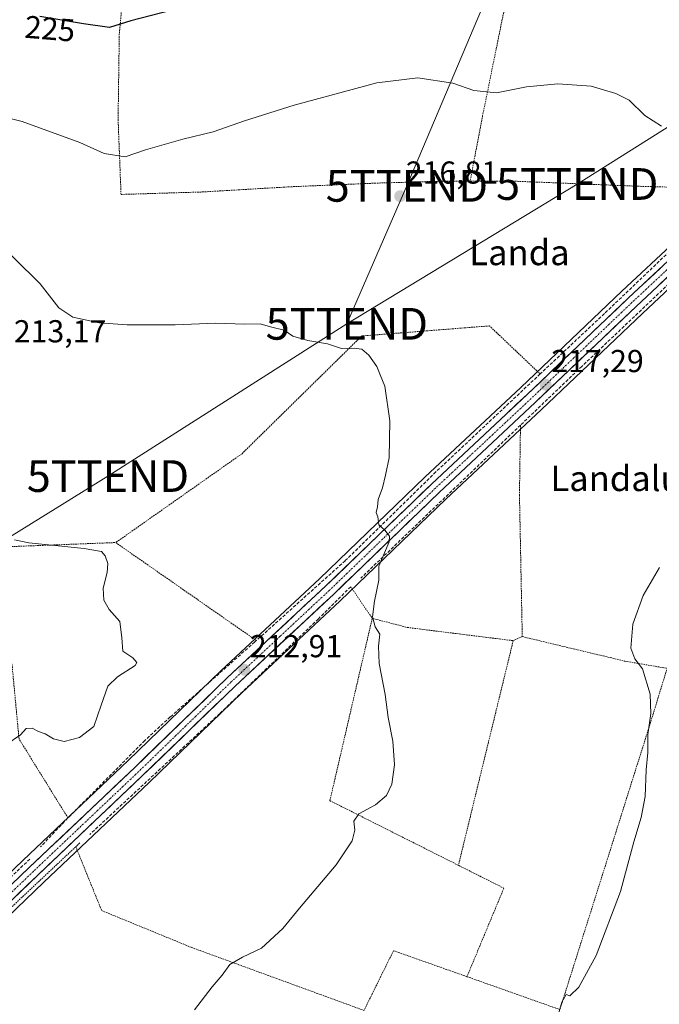
# Model space of a CAD drawing. Units: metres. Extents: x 606762 to 610189, y 4773222 to 4775590.
# Drawn here: x 608813 to 609015, y 4774697 to 4775007 of the extents above; entities that cross this region are included whole.
import ezdxf
from ezdxf.enums import TextEntityAlignment as Align

# ---------------------------------------------------------------- set-up
doc = ezdxf.new("R2010")
doc.units = ezdxf.units.M
doc.header["$MEASUREMENT"] = 0
for name, pattern in [('TRAZO_Y_PUNTO', [1, 0.5, -0.25, 0, -0.25]), ('TRAZOS', [0.75, 0.5, -0.25]), ('TRAZOSX2', [1.5, 1, -0.5])]:
    doc.linetypes.add(name, pattern=pattern)
doc.layers.get('0').update_dxf_attribs({"lineweight": 5})
for name, color, linetype, lineweight in [('Alambrada', 19, 'TRAZOS', 0), ('Carretera de calzada única', 19, 'Continuous', 13), ('Carretera de calzada única Cxs', 19, 'Continuous', 13), ('Carretera de calzada única eje', 19, 'TRAZO_Y_PUNTO', 0), ('Carátula', 7, 'Continuous', 5), ('Curva de nivel maestra', 36, 'Continuous', 30), ('Curva de nivel normal', 36, 'Continuous', 0), ('Muro lineal', 1, 'TRAZOSX2', 13), ('Núcleo urbano CxS', 19, 'Continuous', 0), ('Prado CxS', 92, 'Continuous', 0), ('Punto de cota en terreno', 7, 'Continuous', 0), ('Rótulo de curva de nivel directora', 19, 'Continuous', 0), ('Rótulo de punto de cota en terreno', 19, 'Continuous', 0), ('Tendido', 6, 'Continuous', 0), ('Texto cartográfico', 19, 'Continuous', 0), ('Torre de tendido puntual', 7, 'Continuous', 0)]:
    doc.layers.add(name, color=color, linetype=linetype, lineweight=lineweight)
doc.styles.add('Arial', font='txt', dxfattribs={"height": 0.2})

# ---------------------------------------------------------------- blocks, each defined once
blk = doc.blocks.new('*U151')
at = {"layer": 'Prado CxS', "color": 92, "linetype": 'Continuous', "lineweight": 0}
for points in [[(608794.7921, 4774710.1711, 213.3534), (608820.8003, 4774735.0889, 212.9939), (608853.9859, 4774766.5743, 211.6258), (608883.1669, 4774794.8255, 211.9149), (608914.2539, 4774823.8329, 214.0489), (608947.5765, 4774855.9253, 215.9959), (608977.7705, 4774884.2297, 217.372), (609009.6097, 4774914.5587, 218.4737), (609020.1239, 4774924.3981, 219.452)], [(609066.1187, 4775009.6271, 225.116), (609077.0511, 4774999.0715, 224.4999), (609080.2999, 4774994.2039, 224.3877), (609054.0621, 4774969.2629, 222.0874), (609026.7303, 4774943.7007, 220.0287), (609019.9671, 4774937.3687, 219.4794), (609003.0405, 4774921.5213, 218.5574), (608971.1899, 4774891.1909, 217.0415), (608940.9835, 4774862.8847, 215.6577), (608907.6661, 4774830.7773, 213.9987), (608876.5537, 4774801.7649, 212.747), (608847.3439, 4774773.4857, 212.4493), (608814.1903, 4774742.0117, 212.5088), (608788.1985, 4774717.1397, 212.5715)]]:
    blk.add_polyline3d(points, dxfattribs=at)
blk = doc.blocks.new('*U212')
at = {"layer": 'Curva de nivel normal', "color": 36, "linetype": 'Continuous', "lineweight": 0}
blk.add_polyline3d([(608809.1, 4774778.7, 210), (608813.44, 4774781.59, 210), (608815.2, 4774783.6, 210), (608817.11, 4774783.69, 210), (608819.11, 4774782.64, 210), (608821.21, 4774781.93, 210), (608823.78, 4774780.3, 210), (608827.14, 4774779.53, 210), (608832.07, 4774780.79, 210), (608836.56, 4774784.28, 210), (608838.87, 4774790.98, 210), (608841, 4774796.99, 210), (608843.96, 4774799.93, 210), (608849.61, 4774803.46, 210), (608850.1, 4774804.44, 210), (608848.8, 4774805.9, 210), (608845.71, 4774807.98, 210), (608845.41, 4774812.16, 210), (608844.69, 4774817.4, 210), (608841.42, 4774821.13, 210), (608839.66, 4774824.04, 210), (608839.5, 4774827.88, 210), (608840.78, 4774832.82, 210), (608840.93, 4774835.64, 210), (608840.07, 4774838.12, 210), (608838.98, 4774839.49, 210), (608833.52, 4774840.43, 210), (608816.06, 4774842.19, 210), (608811.49, 4774843.12, 210)], dxfattribs=at)
blk = doc.blocks.new('*U247')
at = {"layer": 'Curva de nivel maestra', "color": 36, "linetype": 'Continuous', "lineweight": 30}
blk.add_polyline3d([(608873.84, 4775013.57, 225), (608848.25, 4775006.88, 225), (608841.44, 4775004.72, 225), (608833.28, 4775005.84, 225), (608819.47, 4775008.16, 225)], dxfattribs=at)
blk = doc.blocks.new('5PATER')
at = {"layer": 'Carátula', "linetype": 'Continuous', "lineweight": 5}
h = blk.add_hatch(color=250, dxfattribs=at)
edge = h.paths.add_edge_path()
edge.add_ellipse((0, 0.01), major_axis=(-1.33, -1.34), ratio=0.999422, start_angle=0, end_angle=360)
blk = doc.blocks.new('5TTEND')
blk.add_text('5TTEND', height=10).set_placement((0, 0), align=Align.MIDDLE_CENTER)

msp = doc.modelspace()

# ---------------------------------------------------------------- linework, layer by layer
at = {"layer": 'Alambrada', "color": 19, "linetype": 'TRAZOS', "lineweight": 0}
for points in [[(608955.23, 4774956.26, 217.64), (608967.84, 4774956.31, 217.63), (609008.14, 4774954.66, 218.69), (609038.71, 4774953.79, 220.75), (609053.3, 4774967.92, 221.6), (609082.55, 4774994.91, 224.66), (609092.59, 4775005.86, 225.83), (609092.42, 4775006.88, 225.9), (609083.18, 4775007.68, 226.01), (609072.92, 4775008.81, 225.74), (609064.01, 4775013.3, 226.2), (609056.03, 4775018.5, 225.93), (609043.06, 4775027.68, 225.63), (609034.3, 4775032.83, 225.87), (609026.23, 4775035.49, 225.5), (609018.19, 4775035.63, 225.36), (609006.94, 4775035.06, 225.52), (608986.46, 4775035.31, 226.72), (608975.19, 4775036.43, 227.89), (608972.17, 4775034.92, 227.75)], [(608972.17, 4775034.92, 227.75), (608966.55, 4775013.24, 223.87), (608959.17, 4774976.93, 219.11), (608955.23, 4774956.26, 217.64)], [(608846.64, 4775025.1, 228.9), (608844.57, 4775002.76, 224.45), (608844.19, 4774975.74, 220.98), (608845.12, 4774952.07, 218.84), (608870.82, 4774952.85, 218.05), (608898.67, 4774954.49, 217.21), (608925.03, 4774955.62, 217.43), (608945.51, 4774956.22, 217.59), (608955.23, 4774956.26, 217.64)], [(608977.31, 4774895.44, 217.23), (608961.32, 4774910.61, 216.3), (608921.05, 4774907.42, 215.27), (608883.28, 4774870.3, 212.84), (608843.44, 4774842.26, 210.51)], [(608971.11, 4774879.31, 217.12), (608970.78, 4774857.24, 217.33), (608971.67, 4774812.59, 218.02)], [(608741.87, 4774840.51, 206.08), (608751.8, 4774838.82, 206.45), (608793.76, 4774840.34, 208.97), (608800.71, 4774840.62, 209.3), (608843.44, 4774842.26, 210.51)], [(608843.44, 4774842.26, 210.51), (608887.78, 4774811.36, 212.56)], [(608917.55, 4774828.33, 214.26), (608924.35, 4774818.36, 214.8)], [(608924.35, 4774818.36, 214.8), (608910.99, 4774760.86, 214.21), (608951.53, 4774740.46, 216.99)], [(608924.35, 4774818.36, 214.8), (608935.41, 4774815.48, 215.48), (608968.81, 4774811.31, 217.87)], [(608968.81, 4774811.31, 217.87), (608951.53, 4774740.46, 216.99)], [(608971.67, 4774812.59, 218.02), (608968.81, 4774811.31, 217.87)], [(608971.67, 4774812.59, 218.02), (609003.96, 4774804.88, 219.7), (609017.35, 4774802.59, 220.55)], [(608828.39, 4774755.39, 211.93), (608812.94, 4774780.33, 209.99), (608810.71, 4774804.16, 209.24), (608780.32, 4774804.69, 207.97), (608774.37, 4774799.89, 207.94), (608754.32, 4774783.67, 209.88)], [(608954.23, 4774705.33, 218.46), (608983.53, 4774694.96, 219.94), (609012, 4774785.08, 219.94), (609017.35, 4774802.59, 220.55)], [(608830.85, 4774746.31, 212.53), (608803.03, 4774720.18, 212.77), (608749.21, 4774667.88, 213.01), (608715.1, 4774639.02, 212.04), (608691.51, 4774620.45, 209.91), (608674.94, 4774607.62, 208.02), (608659.73, 4774592.09, 206.07), (608664.13, 4774585.74, 205.65)], [(608832.12, 4774747.5, 212.45), (608830.85, 4774746.31, 212.53)], [(608830.85, 4774746.31, 212.53), (608839, 4774726.19, 213.36), (608867.26, 4774714.58, 214.34), (608921.75, 4774694.68, 217.73)], [(608951.53, 4774740.46, 216.99), (608965.86, 4774733.25, 217.74), (608954.23, 4774705.33, 218.46)], [(608954.23, 4774705.33, 218.46), (608931.06, 4774713.53, 217.23), (608921.75, 4774694.68, 217.73)]]:
    msp.add_polyline3d(points, dxfattribs=at)
at = {"layer": 'Carretera de calzada única', "color": 19, "linetype": 'Continuous', "lineweight": 13}
for points in [[(608632.55, 4774569.82), (608653.19, 4774592.29), (608665.08, 4774605.21), (608672.55, 4774612.68), (608687.35, 4774624.44), (608712.6, 4774644.02), (608722.75, 4774652.27), (608731.76, 4774660.18), (608738.03, 4774666.05), (608755.51, 4774682.47), (608790.26, 4774714.96), (608816.26, 4774739.84), (608849.42, 4774771.32), (608878.62, 4774799.59), (608909.73, 4774828.6), (608943.05, 4774860.71), (608973.25, 4774889.01), (609005.1, 4774919.34), (609028.78, 4774941.51), (609056.12, 4774967.08), (609085.05, 4774994.58)], [(609087.62, 4774992.09), (609080.92, 4774985.72), (609058.57, 4774964.48), (609031.23, 4774938.9), (609007.55, 4774916.74), (608975.71, 4774886.41), (608945.51, 4774858.1), (608912.19, 4774826.01), (608881.1, 4774797), (608851.91, 4774768.74), (608818.73, 4774737.26), (608792.73, 4774712.35), (608757.96, 4774679.85), (608740.48, 4774663.43), (608734.17, 4774657.54), (608725.05, 4774649.55), (608714.82, 4774641.23), (608689.57, 4774621.64), (608674.92, 4774610), (608668.62, 4774603.76), (608660.57, 4774595.02), (608643.3, 4774576.24), (608636.23, 4774568.54)]]:
    msp.add_lwpolyline(points, dxfattribs=at)
at = {"layer": 'Carretera de calzada única Cxs', "color": 19, "linetype": 'Continuous', "lineweight": 13}
for points in [[(608813.01, 4774736.73, 212.47), (608816.26, 4774739.84, 212.4), (608819.58, 4774742.99, 212.36), (608822.89, 4774746.14, 212.36), (608826.21, 4774749.28, 212.35), (608829.52, 4774752.43, 212.29), (608832.84, 4774755.58, 212.31), (608836.16, 4774758.73, 212.36), (608839.47, 4774761.88, 212.16), (608842.79, 4774765.02, 212.07), (608846.1, 4774768.17, 212.24), (608849.42, 4774771.32, 212.01), (608852.66, 4774774.46, 212.24), (608855.91, 4774777.6, 212.34), (608859.15, 4774780.74, 212.15), (608862.4, 4774783.88, 212.38), (608865.64, 4774787.03, 212.3), (608868.89, 4774790.17, 212.31), (608872.13, 4774793.31, 212.65), (608875.38, 4774796.45, 212.47), (608878.62, 4774799.59, 212.53), (608882.08, 4774802.81, 212.68), (608885.53, 4774806.04, 212.72), (608888.99, 4774809.26, 212.87), (608892.45, 4774812.48, 213.04), (608895.9, 4774815.71, 213.05), (608899.36, 4774818.93, 213.21), (608902.82, 4774822.15, 213.39), (608906.27, 4774825.38, 213.67), (608909.73, 4774828.6, 213.88), (608913.06, 4774831.81, 214.06), (608916.39, 4774835.02, 214.29), (608919.73, 4774838.23, 214.47), (608923.06, 4774841.44, 214.67), (608926.39, 4774844.66, 214.85), (608929.72, 4774847.87, 215.01), (608933.05, 4774851.08, 215.15), (608936.39, 4774854.29, 215.31), (608939.72, 4774857.5, 215.49), (608943.05, 4774860.71, 215.61), (608946.41, 4774863.85, 215.81), (608949.76, 4774867, 215.89), (608953.12, 4774870.14, 216.03), (608956.47, 4774873.29, 216.27), (608959.83, 4774876.43, 216.31), (608963.18, 4774879.58, 216.47), (608966.54, 4774882.72, 216.74), (608969.89, 4774885.87, 216.79), (608973.25, 4774889.01, 216.97), (608976.79, 4774892.38, 217.26), (608980.33, 4774895.75, 217.3), (608983.87, 4774899.12, 217.45), (608987.41, 4774902.49, 217.59), (608990.94, 4774905.86, 217.74), (608994.48, 4774909.23, 217.89), (608998.02, 4774912.6, 218.1), (609001.56, 4774915.97, 218.24), (609005.1, 4774919.34, 218.43), (609008.48, 4774922.51, 218.59), (609011.87, 4774925.67, 218.7), (609015.25, 4774928.84, 218.93)], [(609017.7, 4774926.24, 219.11), (609014.32, 4774923.07, 218.91), (609010.93, 4774919.91, 218.68), (609007.55, 4774916.74, 218.53), (609004.01, 4774913.37, 218.38), (609000.47, 4774910, 218.17), (608996.94, 4774906.63, 217.96), (608993.4, 4774903.26, 217.82), (608989.86, 4774899.89, 217.62), (608986.32, 4774896.52, 217.52), (608982.79, 4774893.15, 217.36), (608979.25, 4774889.78, 217.25), (608975.71, 4774886.41, 217.13), (608972.35, 4774883.26, 216.97), (608969, 4774880.12, 216.9), (608965.64, 4774876.97, 216.69), (608962.29, 4774873.83, 216.49), (608958.93, 4774870.68, 216.3), (608955.58, 4774867.54, 216.13), (608952.22, 4774864.39, 215.96), (608948.87, 4774861.25, 215.86), (608945.51, 4774858.1, 215.68), (608942.18, 4774854.89, 215.55), (608938.85, 4774851.68, 215.38), (608935.51, 4774848.47, 215.18), (608932.18, 4774845.26, 215.04), (608928.85, 4774842.06, 214.9), (608925.52, 4774838.85, 214.73), (608922.19, 4774835.64, 214.58), (608918.85, 4774832.43, 214.39), (608915.52, 4774829.22, 214.18), (608912.19, 4774826.01, 213.99), (608908.74, 4774822.79, 213.76), (608905.28, 4774819.56, 213.48), (608901.83, 4774816.34, 213.26), (608898.37, 4774813.12, 213.12), (608894.92, 4774809.89, 212.94), (608891.46, 4774806.67, 212.81), (608888.01, 4774803.45, 212.73), (608884.55, 4774800.22, 212.54), (608881.1, 4774797, 212.58), (608877.86, 4774793.86, 212.53), (608874.61, 4774790.72, 212.38), (608871.37, 4774787.58, 212.48), (608868.13, 4774784.44, 212.37), (608864.88, 4774781.3, 212.29), (608861.64, 4774778.16, 212.44), (608858.4, 4774775.02, 212.27), (608855.15, 4774771.88, 212.25), (608851.91, 4774768.74, 212.3), (608848.59, 4774765.59, 212.15), (608845.27, 4774762.44, 212.26), (608841.96, 4774759.3, 212.36), (608838.64, 4774756.15, 212.29), (608835.32, 4774753, 212.4), (608832, 4774749.85, 212.42), (608828.68, 4774746.7, 212.49), (608825.37, 4774743.56, 212.49), (608822.05, 4774740.41, 212.47), (608818.73, 4774737.26, 212.54), (608815.48, 4774734.15, 212.58), (608812.23, 4774731.03, 212.61)]]:
    msp.add_polyline3d(points, dxfattribs=at)
at = {"layer": 'Carretera de calzada única eje', "color": 19, "linetype": 'TRAZO_Y_PUNTO', "lineweight": 0}
msp.add_lwpolyline([(609086.32, 4774993.33), (609083.32, 4774990.48), (609079.98, 4774987.29), (609068.51, 4774976.4), (609057.33, 4774965.77), (609043.67, 4774952.99), (609030.01, 4774940.19), (609018.17, 4774929.11), (609006.32, 4774918.04), (608990.39, 4774902.86), (608974.48, 4774887.71), (608959.39, 4774873.56), (608944.28, 4774859.41), (608927.62, 4774843.35), (608910.96, 4774827.31), (608895.41, 4774812.8), (608879.85, 4774798.3), (608850.67, 4774770.02), (608834.07, 4774754.29), (608817.48, 4774738.55), (608804.5, 4774726.1)], dxfattribs=at)
at = {"layer": 'Curva de nivel normal', "color": 36, "linetype": 'Continuous', "lineweight": 0}
for points in [[(608796.83, 4774979.39, 220), (608813.98, 4774975.1, 220), (608832.16, 4774968.42, 220), (608839.78, 4774964.98, 220), (608846.44, 4774963.94, 220), (608852.84, 4774966.13, 220), (608864.56, 4774969.49, 220), (608874.18, 4774971.78, 220), (608884.06, 4774975.24, 220), (608899.7, 4774980.19, 220), (608925.77, 4774987.27, 220), (608938.72, 4774988.81, 220), (608949.75, 4774987.14, 220), (608956.44, 4774984.82, 220), (608963.56, 4774984.11, 220), (608973.02, 4774986.05, 220), (608982.85, 4774986.94, 220), (608993.37, 4774986.19, 220), (609001.2, 4774983.86, 220), (609005.39, 4774981.77, 220), (609010.37, 4774976.92, 220), (609015.58, 4774973.62, 220)], [(608868.3, 4774694.83, 215), (608873.9, 4774702.17, 215), (608877.04, 4774705.83, 215), (608879.44, 4774709.17, 215), (608883.44, 4774711.47, 215), (608889.44, 4774714.33, 215), (608896.11, 4774720.48, 215), (608901.44, 4774726.92, 215), (608912.98, 4774740.63, 215), (608917.97, 4774748.22, 215), (608918.83, 4774751.57, 215), (608918.5, 4774754.41, 215), (608920.11, 4774756.74, 215), (608925.41, 4774759.52, 215), (608928.84, 4774762.53, 215), (608930.48, 4774766.1, 215), (608931.36, 4774772.19, 215), (608930.86, 4774779.59, 215), (608929.39, 4774787.12, 215), (608928.43, 4774794.33, 215), (608926.56, 4774804.12, 215), (608926.33, 4774809.54, 215), (608926.79, 4774813.34, 215), (608925.32, 4774815.71, 215), (608924.41, 4774818.8, 215), (608925.06, 4774823.78, 215), (608926.38, 4774830.44, 215), (608926.46, 4774834.85, 215), (608929.72, 4774842.44, 215), (608929.77, 4774844.24, 215), (608928.28, 4774846.2, 215), (608926.38, 4774847.89, 215), (608926.16, 4774850.42, 215), (608925.54, 4774851.72, 215), (608926.03, 4774853.49, 215), (608926.22, 4774855.82, 215), (608927.54, 4774859.49, 215), (608928.5, 4774863.49, 215), (608929.66, 4774869.03, 215), (608929.92, 4774880.66, 215), (608928.37, 4774891.62, 215), (608926.85, 4774895.18, 215), (608925.79, 4774897.79, 215), (608923.29, 4774901.34, 215), (608921.1, 4774903.26, 215), (608918.68, 4774903.63, 215), (608914.7, 4774903.48, 215), (608910.23, 4774904.96, 215), (608903.99, 4774906.04, 215), (608899.32, 4774907.36, 215), (608896.52, 4774909.23, 215), (608892.31, 4774910.36, 215), (608889.01, 4774911.3, 215), (608884.19, 4774911.2, 215), (608874.98, 4774911.47, 215), (608862.16, 4774910.92, 215), (608847.07, 4774910.95, 215), (608838.24, 4774911.53, 215), (608829.93, 4774913.31, 215), (608825.54, 4774916.25, 215), (608819.62, 4774923.89, 215), (608803.13, 4774940.06, 215)], [(609015, 4774834.44, 220), (609009.75, 4774825.55, 220), (609006.49, 4774816.5, 220), (609005.86, 4774808.91, 220), (609007.16, 4774805.55, 220), (609009.64, 4774802.46, 220), (609012.03, 4774794.47, 220), (609012.22, 4774788.38, 220), (609011.3, 4774781.7, 220), (609011.22, 4774776.05, 220), (609010.71, 4774770.56, 220), (609010.47, 4774762.17, 220), (609009.21, 4774755.5, 220), (609006.9, 4774747.83, 220), (609002.68, 4774732.17, 220), (608995.02, 4774712.06, 220), (608989.52, 4774701.97, 220), (608986.67, 4774699.3, 220), (608985.56, 4774699.67, 220), (608984.17, 4774697.24, 220), (608980.97, 4774686.17, 220)]]:
    msp.add_polyline3d(points, dxfattribs=at)
at = {"layer": 'Muro lineal', "color": 1, "linetype": 'TRAZOSX2', "lineweight": 13}
for points in [[(609038.71, 4774953.79, 220.75), (608997.57, 4774914.48, 218.05), (608977.31, 4774895.44, 217.23), (608944.42, 4774864.54, 215.66), (608915.83, 4774836.54, 214.23), (608887.78, 4774811.36, 212.56), (608887.25, 4774810.88, 212.55), (608860.66, 4774787.26, 211.23), (608852.62, 4774779.84, 211.38), (608828.39, 4774755.39, 211.93), (608827.22, 4774754.21, 211.92), (608819.71, 4774746.27, 212.21)], [(609044.27, 4774948.6, 220.77), (609021.8, 4774927.58, 219.26), (609021.19, 4774927.01, 219.25), (608990.44, 4774897.82, 217.53), (608971.11, 4774879.31, 217.12), (608920.72, 4774831.02, 214.47)], [(608917.55, 4774828.33, 214.26), (608907.35, 4774818.19, 213.38), (608876.26, 4774788.33, 211.85), (608835.3, 4774750.21, 212.26)], [(608816.37, 4774742.41, 212.27), (608777.59, 4774705.97, 212.86), (608768.05, 4774696.85, 212.98)]]:
    msp.add_polyline3d(points, dxfattribs=at)
at = {"layer": 'Núcleo urbano CxS', "color": 19, "linetype": 'Continuous', "lineweight": 0}
for points in [[(609019.97, 4774937.37, 219.48), (609003.04, 4774921.52, 218.56), (608971.19, 4774891.19, 217.04), (608940.98, 4774862.88, 215.66), (608907.67, 4774830.78, 214), (608876.55, 4774801.76, 212.75), (608847.34, 4774773.49, 212.45), (608814.19, 4774742.01, 212.51), (608788.2, 4774717.14, 212.57), (608753.46, 4774684.66, 212.83), (608735.98, 4774668.24, 212.82), (608729.74, 4774662.4, 212.62), (608720.81, 4774654.56, 212.61), (608715.02, 4774649.85, 212.42)], [(608788.2, 4774717.14, 212.57), (608814.19, 4774742.01, 212.51), (608847.34, 4774773.49, 212.45), (608876.55, 4774801.76, 212.75), (608907.67, 4774830.78, 214), (608940.98, 4774862.88, 215.66), (608971.19, 4774891.19, 217.04), (609003.04, 4774921.52, 218.56), (609019.97, 4774937.37, 219.48), (609020.13, 4774933.09, 219.35), (609020.13, 4774924.42, 219.45), (609020.12, 4774924.4, 219.45), (609009.61, 4774914.56, 218.47), (608977.77, 4774884.23, 217.37), (608947.58, 4774855.93, 216), (608914.25, 4774823.83, 214.05), (608883.17, 4774794.83, 211.91), (608853.99, 4774766.57, 211.63), (608820.8, 4774735.09, 212.99), (608794.79, 4774710.17, 213.35)], [(609020.12, 4774924.4, 219.45), (609009.61, 4774914.56, 218.47), (608977.77, 4774884.23, 217.37), (608947.58, 4774855.93, 216), (608914.25, 4774823.83, 214.05), (608883.17, 4774794.83, 211.91), (608853.99, 4774766.57, 211.63), (608820.8, 4774735.09, 212.99), (608794.79, 4774710.17, 213.35), (608760.01, 4774677.66, 213.35), (608742.53, 4774661.24, 213.17), (608736.22, 4774655.35, 212.86), (608736.15, 4774655.28, 212.86), (608727.03, 4774647.29, 212.49), (608726.96, 4774647.24, 212.49), (608722.52, 4774643.62, 212.24)]]:
    msp.add_polyline3d(points, dxfattribs=at)
at = {"layer": 'Prado CxS', "color": 92, "linetype": 'Continuous', "lineweight": 0}
for points in [[(609019.97, 4774937.37, 219.48), (609003.04, 4774921.52, 218.56), (608971.19, 4774891.19, 217.04), (608940.98, 4774862.88, 215.66), (608907.67, 4774830.78, 214), (608876.55, 4774801.76, 212.75), (608847.34, 4774773.49, 212.45), (608814.19, 4774742.01, 212.51), (608788.2, 4774717.14, 212.57), (608753.46, 4774684.66, 212.83), (608735.98, 4774668.24, 212.82), (608729.74, 4774662.4, 212.62), (608720.81, 4774654.56, 212.61), (608715.02, 4774649.85, 212.42)], [(609020.12, 4774924.4, 219.45), (609009.61, 4774914.56, 218.47), (608977.77, 4774884.23, 217.37), (608947.58, 4774855.93, 216), (608914.25, 4774823.83, 214.05), (608883.17, 4774794.83, 211.91), (608853.99, 4774766.57, 211.63), (608820.8, 4774735.09, 212.99), (608794.79, 4774710.17, 213.35), (608760.01, 4774677.66, 213.35), (608742.53, 4774661.24, 213.17), (608736.22, 4774655.35, 212.86), (608736.15, 4774655.28, 212.86), (608727.03, 4774647.29, 212.49), (608726.96, 4774647.24, 212.49), (608722.52, 4774643.62, 212.24)]]:
    msp.add_polyline3d(points, dxfattribs=at)
at = {"layer": 'Tendido', "color": 6, "linetype": 'Continuous', "lineweight": 0}
for points in [[(609039.09, 4775208.28, 270.04), (609010.97, 4775138.21, 251.01), (608975.15, 4775048.98, 231.87), (608935.29, 4774954.78, 217.35), (608916.33, 4774911.26, 215.49)], [(609069.94, 4775006.3, 225.18), (608989.01, 4774955.36, 218.07), (608916.33, 4774911.26, 215.49)], [(608916.33, 4774911.26, 215.49), (608841, 4774863.23, 212.01), (608772.2, 4774820.61, 207.33), (608698.71, 4774774.73, 215.1), (608635.88, 4774736.13, 212.56), (608576.21, 4774699.48, 206.27), (608394.09, 4774583.01, 198.87), (608296.9, 4774526.27, 198.2), (608213.03, 4774475.97, 202.68), (608081.07, 4774389.91, 197.97), (607999.13, 4774337.86, 192.89), (607917.4, 4774282.86, 189.62), (607863, 4774245.82, 187.81), (607801.83, 4774206.66, 186.75), (607604.15, 4774010.8, 179.62), (607548.43, 4773953.13, 191.85)]]:
    msp.add_polyline3d(points, dxfattribs=at)

# ---------------------------------------------------------------- block references
at = {"layer": 'Curva de nivel maestra', "color": 36, "linetype": 'Continuous', "lineweight": 30}
msp.add_blockref('*U247', (0, 0), dxfattribs=at)
at = {"layer": 'Curva de nivel normal', "color": 36, "linetype": 'Continuous', "lineweight": 0}
msp.add_blockref('*U212', (0, 0), dxfattribs=at)
at = {"layer": 'Prado CxS', "color": 92, "linetype": 'Continuous', "lineweight": 0}
msp.add_blockref('*U151', (0, 0), dxfattribs=at)
at = {"layer": 'Punto de cota en terreno', "linetype": 'Continuous', "lineweight": 0}
for p in [(608933.17, 4774951.52, 216.81), (608979.06, 4774892.07, 217.29), (608883.98, 4774802.14, 212.91)]:
    msp.add_blockref('5PATER', p, dxfattribs=at)
at = {"layer": 'Torre de tendido puntual', "linetype": 'Continuous', "lineweight": 0}
for p in [(608935.29, 4774954.78, 217.35), (608989.01, 4774955.36, 218.07), (608916.33, 4774911.26, 215.49), (608841, 4774863.23, 212.01)]:
    msp.add_blockref('5TTEND', p, dxfattribs=at)

# ---------------------------------------------------------------- texts
at = {"layer": 'Rótulo de curva de nivel directora', "color": 19, "linetype": 'Continuous', "lineweight": 0, "style": 'Arial'}
msp.add_text('225', height=7, rotation=-4.6823, dxfattribs=at).set_placement((608822.68, 4775004.36), align=Align.MIDDLE_CENTER)
at = {"layer": 'Rótulo de punto de cota en terreno', "color": 19, "linetype": 'Continuous', "lineweight": 0, "style": 'Arial'}
for s, p in [('216,81', (608934.93, 4774953.28)), ('213,17', (608811.31, 4774903.22)), ('217,29', (608980.82, 4774893.83)), ('212,91', (608885.74, 4774803.9))]:
    msp.add_text(s, height=7, dxfattribs=at).set_placement(p, align=Align.BOTTOM_LEFT)
at = {"layer": 'Texto cartográfico', "color": 19, "linetype": 'Continuous', "lineweight": 0, "style": 'Arial'}
for s, p in [('Landa', (608970.78, 4774933.76)), ('Landaluze', (609006.85, 4774862.5))]:
    msp.add_text(s, height=8, dxfattribs=at).set_placement(p, align=Align.MIDDLE_CENTER)

doc.saveas('drawing.dxf')
